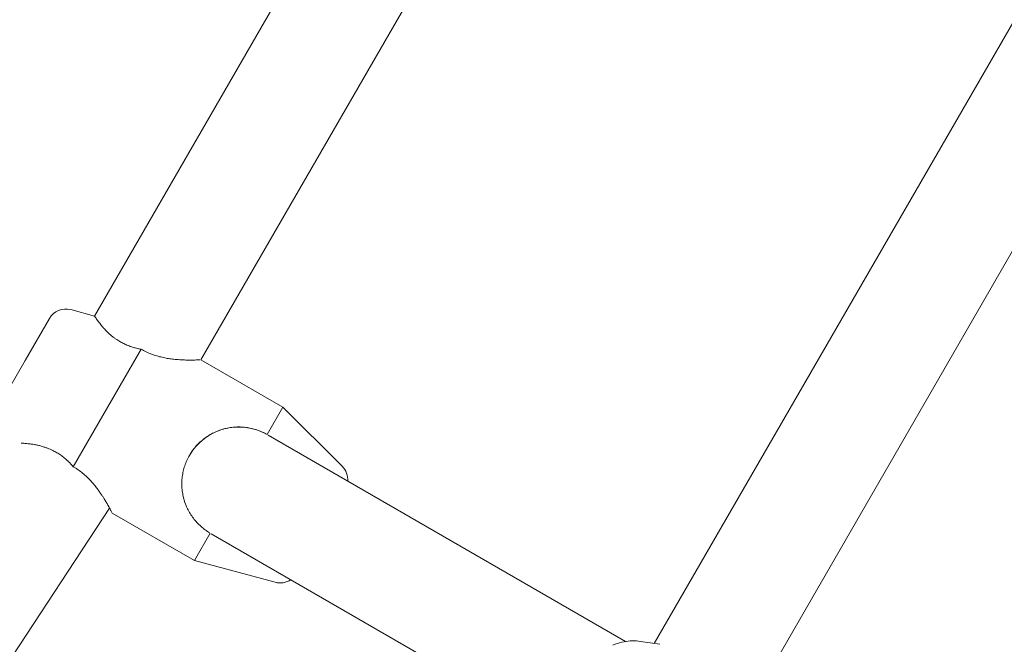
# Model space of a CAD drawing. Units: millimetres. Extents: x -3488 to 12042, y -11168 to 2003.
# Drawn here: x 7928 to 8084, y -1866 to -1767 of the extents above; entities that cross this region are included whole.
import ezdxf

# ---------------------------------------------------------------- set-up
doc = ezdxf.new("R2010")
doc.units = ezdxf.units.MM
doc.header["$MEASUREMENT"] = 0
doc.layers.add('Work Layer', color=7, linetype='Continuous', lineweight=0)

# ---------------------------------------------------------------- blocks, each defined once
blk = doc.blocks.new('Block_0')
at = {"layer": 'Work Layer', "color": 252, "lineweight": 9, "true_color": 0x919090}
blk.add_open_spline([(9331, -4522.37), (9331, -4522.37), (9330.29, -4810.93), (9330.29, -4810.93), (9330.29, -4810.93), (9459.04, -5258.55), (9459.04, -5258.55), (9459.04, -5258.55), (9379.77, -5121.23), (9379.77, -5121.23), (8885.18, -4264.69), (7878.35, -3888.27), (6969.59, -4156.03), (6742.76, -3240.93), (5916.2, -2562.54), (4930.89, -2562.54), (4915, -2562.54), (4899.23, -2562.98), (4883.43, -2563.34), (4883.43, -2563.34), (5266.08, -2469.58), (5266.08, -2469.58), (5266.08, -2469.58), (5522.17, -2322.99), (5522.17, -2322.99), (5522.17, -2322.99), (6020.82, -1809.36), (6020.82, -1809.36), (6353.61, -1466.54), (6799.65, -1256.35), (7275.86, -1217.94), (7275.86, -1217.94), (7402.68, -1207.71), (7402.68, -1207.71), (8191.95, -1144.01), (8942.65, -1559.07), (9308.4, -2261.39), (9308.4, -2261.39), (9377.94, -2394.92), (9377.94, -2394.92), (9525.53, -2678.32), (9600.68, -2990.68), (9600.68, -3304.88), (9600.68, -3486.98), (9575.43, -3669.71), (9524.41, -3847.69), (9524.41, -3847.69), (9331, -4522.37), (9331, -4522.37)], degree=3, knots=[0, 0, 0, 0, 1, 1, 1, 2, 2, 2, 3, 3, 3, 4, 4, 4, 5, 5, 5, 6, 6, 6, 7, 7, 7, 8, 8, 8, 9, 9, 9, 10, 10, 10, 11, 11, 11, 12, 12, 12, 13, 13, 13, 14, 14, 14, 15, 15, 15, 16, 16, 16, 16], dxfattribs=at)
blk = doc.blocks.new('Block_3')
at = {"layer": 'Work Layer', "color": 252, "lineweight": 9, "true_color": 0x919090}
for points, knots in [([(6599.47, -3387.41), (6497.79, -3254.57), (6380.52, -3134.38), (6250.54, -3029.23), (6250.54, -3029.23), (8023.24, -1256.53), (8023.24, -1256.53), (8201.43, -1299.56), (8372.04, -1367.04), (8530.36, -1456.52), (8530.36, -1456.52), (6599.47, -3387.41), (6599.47, -3387.41)], [0, 0, 0, 0, 1, 1, 1, 2, 2, 2, 3, 3, 3, 4, 4, 4, 4]), ([(9242.24, -2144.64), (9242.24, -2144.64), (7299.37, -4087.51), (7299.37, -4087.51), (7188.74, -4101.38), (7078.46, -4123.95), (6969.59, -4156.03), (6941.09, -4041.06), (6903.1, -3929.85), (6856.54, -3823.23), (6856.54, -3823.23), (8927.44, -1752.33), (8927.44, -1752.33), (9047.29, -1867.69), (9153.4, -1999.09), (9242.24, -2144.64)], [0, 0, 0, 0, 1, 1, 1, 2, 2, 2, 3, 3, 3, 4, 4, 4, 5, 5, 5, 5])]:
    blk.add_open_spline(points, degree=3, knots=knots, dxfattribs=at)
blk = doc.blocks.new('Block_6')
at = {"layer": 'Work Layer', "color": 18, "lineweight": 9, "true_color": 0x000000}
for p, q in [((8066.86, -1593.83), (7939.89, -1813.76)), ((8081.25, -1604.91), (7956.68, -1820.68)), ((8155.94, -1644.58), (8028.37, -1865.53)), ((8170.79, -1654.84), (8044.69, -1873.26)), ((7936.12, -1812.74), (7939.89, -1813.76)), ((7932.74, -1814.14), (7928.89, -1820.8)), ((7947.25, -1819.01), (7936.52, -1837.59)), ((7928.89, -1820.8), (7925.05, -1827.47)), ((7969.67, -1828.18), (7956.68, -1820.68)), ((7969.67, -1828.18), (7967.17, -1832.51)), ((7979.03, -1837.51), (7969.67, -1828.18)), ((7967.32, -1832.59), (8023.83, -1865.22)), ((7936.52, -1837.59), (7936.39, -1837.44)), ((7942.25, -1844.12), (7804.89, -2053.06)), ((7955.67, -1852.43), (7942.68, -1844.93)), ((7958.17, -1848.09), (7955.67, -1852.43)), ((7958.32, -1848.18), (8014.83, -1880.81)), ((7968.43, -1855.86), (7955.67, -1852.43)), ((8026.22, -1865.2), (8029.24, -1865.66))]:
    blk.add_line(p, q, dxfattribs=at)
for points in [[(7967.24, -1832.55)], [(8026.22, -1865.2), (8025.89, -1865.16), (8025.56, -1865.13), (8025.23, -1865.12), (8024.91, -1865.12), (8024.58, -1865.13), (8024.25, -1865.16), (8023.93, -1865.2), (8023.61, -1865.26), (8023.25, -1865.33), (8022.89, -1865.42), (8022.54, -1865.53), (8022.19, -1865.65), (8021.84, -1865.78)]]:
    blk.add_lwpolyline(points, dxfattribs=at)
for points in [[(7932.74, -1814.14), (7933.42, -1812.96), (7934.81, -1812.39), (7936.12, -1812.74)], [(7954.87, -1835.8), (7957.36, -1831.5), (7962.86, -1830.02), (7967.17, -1832.51)], [(7979.03, -1837.51), (7979.65, -1838.13), (7979.97, -1838.99), (7979.9, -1839.86)], [(7970.9, -1855.45), (7970.18, -1855.94), (7969.28, -1856.09), (7968.43, -1855.86)]]:
    blk.add_open_spline(points, degree=3, dxfattribs=at)
for points, knots in [([(7939.89, -1813.76), (7939.98, -1813.89), (7940, -1813.92), (7940, -1813.92), (7940.09, -1814.05), (7940.12, -1814.1), (7940.12, -1814.1), (7940.2, -1814.22), (7940.24, -1814.28), (7940.24, -1814.28), (7940.34, -1814.42), (7940.39, -1814.49), (7940.39, -1814.49), (7940.51, -1814.65), (7940.57, -1814.73), (7940.57, -1814.73), (7940.63, -1814.81), (7940.7, -1814.9), (7940.7, -1814.9), (7940.76, -1814.99), (7940.84, -1815.08), (7940.84, -1815.08), (7940.91, -1815.17), (7940.99, -1815.26), (7940.99, -1815.26), (7941.07, -1815.36), (7941.15, -1815.45), (7941.15, -1815.45), (7941.23, -1815.55), (7941.31, -1815.65), (7941.31, -1815.65), (7941.4, -1815.74), (7941.49, -1815.84), (7941.49, -1815.84), (7941.58, -1815.94), (7941.68, -1816.04), (7941.68, -1816.04), (7941.78, -1816.14), (7941.88, -1816.25), (7941.88, -1816.25), (7941.99, -1816.35), (7942.1, -1816.46), (7942.1, -1816.46), (7942.21, -1816.56), (7942.33, -1816.67), (7942.33, -1816.67), (7942.45, -1816.77), (7942.57, -1816.88), (7942.57, -1816.88), (7942.7, -1816.98), (7942.83, -1817.09), (7942.83, -1817.09), (7942.97, -1817.19), (7943.11, -1817.29), (7943.11, -1817.29), (7943.25, -1817.39), (7943.4, -1817.49), (7943.4, -1817.49), (7943.4, -1817.49), (7943.54, -1817.59), (7943.54, -1817.59), (7943.54, -1817.59), (7943.7, -1817.68), (7943.7, -1817.68), (7943.7, -1817.68), (7943.85, -1817.77), (7943.85, -1817.77), (7943.85, -1817.77), (7944.01, -1817.87), (7944.01, -1817.87), (7944.01, -1817.87), (7944.17, -1817.95), (7944.17, -1817.95), (7944.17, -1817.95), (7944.33, -1818.04), (7944.33, -1818.04), (7944.33, -1818.04), (7944.5, -1818.12), (7944.5, -1818.12), (7944.5, -1818.12), (7944.66, -1818.2), (7944.66, -1818.2), (7944.66, -1818.2), (7944.83, -1818.28), (7944.83, -1818.28), (7944.83, -1818.28), (7945, -1818.35), (7945, -1818.35), (7945, -1818.35), (7945.17, -1818.42), (7945.17, -1818.42), (7945.17, -1818.42), (7945.35, -1818.49), (7945.35, -1818.49), (7945.35, -1818.49), (7945.52, -1818.55), (7945.52, -1818.55), (7945.52, -1818.55), (7945.7, -1818.61), (7945.7, -1818.61), (7945.84, -1818.66), (7945.99, -1818.71), (7945.99, -1818.71), (7946.14, -1818.75), (7946.29, -1818.79), (7946.29, -1818.79), (7946.44, -1818.83), (7946.6, -1818.87), (7946.6, -1818.87), (7946.76, -1818.91), (7946.91, -1818.95), (7946.91, -1818.95), (7947.08, -1818.98), (7947.12, -1818.99), (7947.12, -1818.99)], [0, 0, 0, 0, 1, 1, 1, 2, 2, 2, 3, 3, 3, 4, 4, 4, 5, 5, 5, 6, 6, 6, 7, 7, 7, 8, 8, 8, 9, 9, 9, 10, 10, 10, 11, 11, 11, 12, 12, 12, 13, 13, 13, 14, 14, 14, 15, 15, 15, 16, 16, 16, 17, 17, 17, 18, 18, 18, 19, 19, 19, 20, 20, 20, 21, 21, 21, 22, 22, 22, 23, 23, 23, 24, 24, 24, 25, 25, 25, 26, 26, 26, 27, 27, 27, 28, 28, 28, 29, 29, 29, 30, 30, 30, 31, 31, 31, 32, 32, 32, 33, 33, 33, 34, 34, 34, 35, 35, 35, 36, 36, 36, 37, 37, 37, 38, 38, 38, 38]), ([(7947.25, -1819.01), (7947.25, -1819.01), (7947.44, -1819.12), (7947.44, -1819.12), (7947.44, -1819.12), (7947.64, -1819.23), (7947.64, -1819.23), (7947.64, -1819.23), (7947.83, -1819.33), (7947.83, -1819.33), (7947.83, -1819.33), (7948.03, -1819.43), (7948.03, -1819.43), (7948.03, -1819.43), (7948.24, -1819.52), (7948.24, -1819.52), (7948.24, -1819.52), (7948.44, -1819.61), (7948.44, -1819.61), (7948.44, -1819.61), (7948.65, -1819.7), (7948.65, -1819.7), (7948.65, -1819.7), (7948.86, -1819.78), (7948.86, -1819.78), (7948.86, -1819.78), (7949.07, -1819.85), (7949.07, -1819.85), (7949.07, -1819.85), (7949.28, -1819.93), (7949.28, -1819.93), (7949.28, -1819.93), (7949.49, -1820), (7949.49, -1820), (7949.49, -1820), (7949.7, -1820.06), (7949.7, -1820.06), (7949.7, -1820.06), (7949.92, -1820.12), (7949.92, -1820.12), (7949.92, -1820.12), (7950.13, -1820.18), (7950.13, -1820.18), (7950.13, -1820.18), (7950.34, -1820.23), (7950.34, -1820.23), (7950.34, -1820.23), (7950.55, -1820.28), (7950.55, -1820.28), (7950.55, -1820.28), (7950.76, -1820.33), (7950.76, -1820.33), (7950.76, -1820.33), (7950.97, -1820.37), (7950.97, -1820.37), (7950.97, -1820.37), (7951.18, -1820.41), (7951.18, -1820.41), (7951.18, -1820.41), (7951.38, -1820.45), (7951.38, -1820.45), (7951.38, -1820.45), (7951.59, -1820.48), (7951.59, -1820.48), (7951.59, -1820.48), (7951.79, -1820.51), (7951.79, -1820.51), (7951.79, -1820.51), (7951.99, -1820.54), (7951.99, -1820.54), (7951.99, -1820.54), (7952.18, -1820.56), (7952.18, -1820.56), (7952.18, -1820.56), (7952.38, -1820.58), (7952.38, -1820.58), (7952.57, -1820.6), (7952.75, -1820.62), (7952.75, -1820.62), (7952.94, -1820.64), (7953.12, -1820.65), (7953.12, -1820.65), (7953.29, -1820.66), (7953.46, -1820.68), (7953.46, -1820.68), (7953.63, -1820.68), (7953.79, -1820.69), (7953.79, -1820.69), (7953.95, -1820.7), (7954.11, -1820.7), (7954.11, -1820.7), (7954.27, -1820.71), (7954.42, -1820.71), (7954.42, -1820.71), (7954.57, -1820.72), (7954.72, -1820.72), (7954.72, -1820.72), (7954.86, -1820.72), (7955, -1820.72), (7955, -1820.72), (7955.14, -1820.72), (7955.27, -1820.72), (7955.27, -1820.72), (7955.39, -1820.72), (7955.51, -1820.71), (7955.51, -1820.71), (7955.63, -1820.71), (7955.74, -1820.71), (7955.74, -1820.71), (7955.95, -1820.71), (7956.04, -1820.7), (7956.04, -1820.7), (7956.21, -1820.7), (7956.28, -1820.69), (7956.28, -1820.69), (7956.47, -1820.69), (7956.52, -1820.68), (7956.52, -1820.68)], [0, 0, 0, 0, 1, 1, 1, 2, 2, 2, 3, 3, 3, 4, 4, 4, 5, 5, 5, 6, 6, 6, 7, 7, 7, 8, 8, 8, 9, 9, 9, 10, 10, 10, 11, 11, 11, 12, 12, 12, 13, 13, 13, 14, 14, 14, 15, 15, 15, 16, 16, 16, 17, 17, 17, 18, 18, 18, 19, 19, 19, 20, 20, 20, 21, 21, 21, 22, 22, 22, 23, 23, 23, 24, 24, 24, 25, 25, 25, 26, 26, 26, 27, 27, 27, 28, 28, 28, 29, 29, 29, 30, 30, 30, 31, 31, 31, 32, 32, 32, 33, 33, 33, 34, 34, 34, 35, 35, 35, 36, 36, 36, 37, 37, 37, 38, 38, 38, 39, 39, 39, 39]), ([(7967.17, -1832.51), (7967.17, -1832.51), (7966.97, -1832.4), (7966.97, -1832.4), (7966.97, -1832.4), (7966.78, -1832.29), (7966.78, -1832.29), (7966.78, -1832.29), (7966.58, -1832.19), (7966.58, -1832.19), (7966.58, -1832.19), (7966.38, -1832.1), (7966.38, -1832.1), (7966.38, -1832.1), (7966.17, -1832.01), (7966.17, -1832.01), (7966.17, -1832.01), (7965.96, -1831.93), (7965.96, -1831.93), (7965.96, -1831.93), (7965.75, -1831.85), (7965.75, -1831.85), (7965.75, -1831.85), (7965.54, -1831.77), (7965.54, -1831.77), (7965.54, -1831.77), (7965.33, -1831.7), (7965.33, -1831.7), (7965.33, -1831.7), (7965.11, -1831.64), (7965.11, -1831.64), (7965.11, -1831.64), (7964.89, -1831.58), (7964.89, -1831.58), (7964.89, -1831.58), (7964.67, -1831.53), (7964.67, -1831.53), (7964.67, -1831.53), (7964.45, -1831.48), (7964.45, -1831.48), (7964.45, -1831.48), (7964.23, -1831.44), (7964.23, -1831.44), (7964.23, -1831.44), (7964.01, -1831.4), (7964.01, -1831.4), (7964.01, -1831.4), (7963.79, -1831.37), (7963.79, -1831.37), (7963.79, -1831.37), (7963.57, -1831.35), (7963.57, -1831.35), (7963.57, -1831.35), (7963.35, -1831.33), (7963.35, -1831.33), (7963.35, -1831.33), (7963.12, -1831.31), (7963.12, -1831.31), (7963.12, -1831.31), (7962.9, -1831.3), (7962.9, -1831.3), (7962.9, -1831.3), (7962.68, -1831.3), (7962.68, -1831.3), (7962.68, -1831.3), (7962.46, -1831.3), (7962.46, -1831.3), (7962.46, -1831.3), (7962.24, -1831.31), (7962.24, -1831.31), (7962.24, -1831.31), (7962.02, -1831.32), (7962.02, -1831.32), (7962.02, -1831.32), (7961.81, -1831.34), (7961.81, -1831.34), (7961.59, -1831.37), (7961.38, -1831.39), (7961.38, -1831.39), (7961.16, -1831.43), (7960.95, -1831.47), (7960.95, -1831.47), (7960.75, -1831.51), (7960.54, -1831.56), (7960.54, -1831.56), (7960.34, -1831.61), (7960.14, -1831.66), (7960.14, -1831.66), (7959.94, -1831.72), (7959.74, -1831.79), (7959.74, -1831.79), (7959.54, -1831.86), (7959.34, -1831.94), (7959.34, -1831.94), (7959.14, -1832.02), (7958.94, -1832.11), (7958.94, -1832.11), (7958.94, -1832.11), (7958.75, -1832.2), (7958.75, -1832.2), (7958.75, -1832.2), (7958.55, -1832.3), (7958.55, -1832.3), (7958.55, -1832.3), (7958.36, -1832.4), (7958.36, -1832.4), (7958.36, -1832.4), (7958.16, -1832.51), (7958.16, -1832.51), (7958.16, -1832.51), (7957.97, -1832.62), (7957.97, -1832.62), (7957.97, -1832.62), (7957.78, -1832.74), (7957.78, -1832.74), (7957.78, -1832.74), (7957.6, -1832.87), (7957.6, -1832.87), (7957.6, -1832.87), (7957.41, -1832.99), (7957.41, -1832.99), (7957.41, -1832.99), (7957.23, -1833.13), (7957.23, -1833.13), (7957.23, -1833.13), (7957.06, -1833.27), (7957.06, -1833.27), (7957.06, -1833.27), (7956.88, -1833.41), (7956.88, -1833.41), (7956.88, -1833.41), (7956.71, -1833.56), (7956.71, -1833.56), (7956.71, -1833.56), (7956.54, -1833.71), (7956.54, -1833.71), (7956.54, -1833.71), (7956.38, -1833.86), (7956.38, -1833.86), (7956.38, -1833.86), (7956.22, -1834.02), (7956.22, -1834.02), (7956.22, -1834.02), (7956.07, -1834.19), (7956.07, -1834.19), (7956.07, -1834.19), (7955.91, -1834.35), (7955.91, -1834.35), (7955.91, -1834.35), (7955.77, -1834.52), (7955.77, -1834.52), (7955.77, -1834.52), (7955.63, -1834.7), (7955.63, -1834.7), (7955.63, -1834.7), (7955.49, -1834.88), (7955.49, -1834.88), (7955.49, -1834.88), (7955.36, -1835.06), (7955.36, -1835.06), (7955.36, -1835.06), (7955.23, -1835.24), (7955.23, -1835.24), (7955.23, -1835.24), (7955.11, -1835.42), (7955.11, -1835.42), (7955.11, -1835.42), (7954.99, -1835.61), (7954.99, -1835.61), (7954.99, -1835.61), (7954.88, -1835.8), (7954.88, -1835.8), (7954.88, -1835.8), (7954.77, -1835.99), (7954.77, -1835.99), (7954.77, -1835.99), (7954.67, -1836.19), (7954.67, -1836.19), (7954.67, -1836.19), (7954.57, -1836.38), (7954.57, -1836.38), (7954.57, -1836.38), (7954.47, -1836.59), (7954.47, -1836.59), (7954.47, -1836.59), (7954.38, -1836.79), (7954.38, -1836.79), (7954.38, -1836.79), (7954.3, -1837), (7954.3, -1837), (7954.3, -1837), (7954.22, -1837.21), (7954.22, -1837.21), (7954.22, -1837.21), (7954.14, -1837.42), (7954.14, -1837.42), (7954.14, -1837.42), (7954.07, -1837.64), (7954.07, -1837.64), (7954.07, -1837.64), (7954.01, -1837.85), (7954.01, -1837.85), (7954.01, -1837.85), (7953.95, -1838.07), (7953.95, -1838.07), (7953.95, -1838.07), (7953.9, -1838.29), (7953.9, -1838.29), (7953.9, -1838.29), (7953.85, -1838.51), (7953.85, -1838.51), (7953.85, -1838.51), (7953.81, -1838.73), (7953.81, -1838.73), (7953.81, -1838.73), (7953.77, -1838.95), (7953.77, -1838.95), (7953.77, -1838.95), (7953.74, -1839.18), (7953.74, -1839.18), (7953.74, -1839.18), (7953.72, -1839.4), (7953.72, -1839.4), (7953.72, -1839.4), (7953.7, -1839.62), (7953.7, -1839.62), (7953.7, -1839.62), (7953.68, -1839.85), (7953.68, -1839.85), (7953.68, -1839.85), (7953.67, -1840.07), (7953.67, -1840.07), (7953.67, -1840.07), (7953.67, -1840.29), (7953.67, -1840.29), (7953.67, -1840.29), (7953.67, -1840.51), (7953.67, -1840.51), (7953.67, -1840.51), (7953.68, -1840.73), (7953.68, -1840.73), (7953.68, -1840.73), (7953.69, -1840.95), (7953.69, -1840.95), (7953.69, -1840.95), (7953.71, -1841.17), (7953.71, -1841.17), (7953.74, -1841.38), (7953.77, -1841.6), (7953.77, -1841.6), (7953.8, -1841.81), (7953.84, -1842.02), (7953.84, -1842.02), (7953.88, -1842.22), (7953.93, -1842.43), (7953.93, -1842.43), (7953.98, -1842.63), (7954.03, -1842.83), (7954.03, -1842.83), (7954.1, -1843.03), (7954.16, -1843.23), (7954.16, -1843.23), (7954.23, -1843.43), (7954.31, -1843.63), (7954.31, -1843.63), (7954.39, -1843.83), (7954.48, -1844.03), (7954.48, -1844.03), (7954.48, -1844.03), (7954.57, -1844.23), (7954.57, -1844.23), (7954.57, -1844.23), (7954.67, -1844.42), (7954.67, -1844.42), (7954.67, -1844.42), (7954.77, -1844.62), (7954.77, -1844.62), (7954.77, -1844.62), (7954.88, -1844.81), (7954.88, -1844.81), (7954.88, -1844.81), (7955, -1845), (7955, -1845), (7955, -1845), (7955.11, -1845.19), (7955.11, -1845.19), (7955.11, -1845.19), (7955.24, -1845.37), (7955.24, -1845.37), (7955.24, -1845.37), (7955.36, -1845.55), (7955.36, -1845.55), (7955.36, -1845.55), (7955.5, -1845.73), (7955.5, -1845.73), (7955.5, -1845.73), (7955.63, -1845.91), (7955.63, -1845.91), (7955.63, -1845.91), (7955.78, -1846.08), (7955.78, -1846.08), (7955.78, -1846.08), (7955.92, -1846.25), (7955.92, -1846.25), (7955.92, -1846.25), (7956.07, -1846.42), (7956.07, -1846.42), (7956.07, -1846.42), (7956.23, -1846.58), (7956.23, -1846.58), (7956.23, -1846.58), (7956.39, -1846.74), (7956.39, -1846.74), (7956.39, -1846.74), (7956.55, -1846.9), (7956.55, -1846.9), (7956.55, -1846.9), (7956.72, -1847.05), (7956.72, -1847.05), (7956.72, -1847.05), (7956.88, -1847.19), (7956.88, -1847.19), (7956.88, -1847.19), (7957.04, -1847.32), (7957.04, -1847.32), (7957.04, -1847.32), (7957.2, -1847.45), (7957.2, -1847.45), (7957.2, -1847.45), (7957.37, -1847.57), (7957.37, -1847.57), (7957.37, -1847.57), (7957.54, -1847.69), (7957.54, -1847.69), (7957.54, -1847.69), (7957.71, -1847.81), (7957.71, -1847.81), (7957.71, -1847.81), (7957.88, -1847.92), (7957.88, -1847.92), (7957.88, -1847.92), (7958.06, -1848.03), (7958.06, -1848.03)], [0, 0, 0, 0, 1, 1, 1, 2, 2, 2, 3, 3, 3, 4, 4, 4, 5, 5, 5, 6, 6, 6, 7, 7, 7, 8, 8, 8, 9, 9, 9, 10, 10, 10, 11, 11, 11, 12, 12, 12, 13, 13, 13, 14, 14, 14, 15, 15, 15, 16, 16, 16, 17, 17, 17, 18, 18, 18, 19, 19, 19, 20, 20, 20, 21, 21, 21, 22, 22, 22, 23, 23, 23, 24, 24, 24, 25, 25, 25, 26, 26, 26, 27, 27, 27, 28, 28, 28, 29, 29, 29, 30, 30, 30, 31, 31, 31, 32, 32, 32, 33, 33, 33, 34, 34, 34, 35, 35, 35, 36, 36, 36, 37, 37, 37, 38, 38, 38, 39, 39, 39, 40, 40, 40, 41, 41, 41, 42, 42, 42, 43, 43, 43, 44, 44, 44, 45, 45, 45, 46, 46, 46, 47, 47, 47, 48, 48, 48, 49, 49, 49, 50, 50, 50, 51, 51, 51, 52, 52, 52, 53, 53, 53, 54, 54, 54, 55, 55, 55, 56, 56, 56, 57, 57, 57, 58, 58, 58, 59, 59, 59, 60, 60, 60, 61, 61, 61, 62, 62, 62, 63, 63, 63, 64, 64, 64, 65, 65, 65, 66, 66, 66, 67, 67, 67, 68, 68, 68, 69, 69, 69, 70, 70, 70, 71, 71, 71, 72, 72, 72, 73, 73, 73, 74, 74, 74, 75, 75, 75, 76, 76, 76, 77, 77, 77, 78, 78, 78, 79, 79, 79, 80, 80, 80, 81, 81, 81, 82, 82, 82, 83, 83, 83, 84, 84, 84, 85, 85, 85, 86, 86, 86, 87, 87, 87, 88, 88, 88, 89, 89, 89, 90, 90, 90, 91, 91, 91, 92, 92, 92, 93, 93, 93, 94, 94, 94, 95, 95, 95, 96, 96, 96, 97, 97, 97, 98, 98, 98, 99, 99, 99, 100, 100, 100, 101, 101, 101, 102, 102, 102, 103, 103, 103, 104, 104, 104, 105, 105, 105, 106, 106, 106, 107, 107, 107, 108, 108, 108, 109, 109, 109, 110, 110, 110, 111, 111, 111, 112, 112, 112, 113, 113, 113, 114, 114, 114, 114]), ([(7928.29, -1833.85), (7928.45, -1833.86), (7928.49, -1833.86), (7928.49, -1833.86), (7928.65, -1833.87), (7928.71, -1833.87), (7928.71, -1833.87), (7928.85, -1833.88), (7928.92, -1833.89), (7928.92, -1833.89), (7929.09, -1833.91), (7929.18, -1833.92), (7929.18, -1833.92), (7929.37, -1833.94), (7929.47, -1833.95), (7929.47, -1833.95), (7929.57, -1833.96), (7929.68, -1833.97), (7929.68, -1833.97), (7929.79, -1833.99), (7929.91, -1834.01), (7929.91, -1834.01), (7930.03, -1834.02), (7930.14, -1834.04), (7930.14, -1834.04), (7930.27, -1834.06), (7930.39, -1834.09), (7930.39, -1834.09), (7930.52, -1834.11), (7930.64, -1834.13), (7930.64, -1834.13), (7930.77, -1834.16), (7930.9, -1834.19), (7930.9, -1834.19), (7931.03, -1834.22), (7931.16, -1834.25), (7931.16, -1834.25), (7931.3, -1834.29), (7931.44, -1834.32), (7931.44, -1834.32), (7931.59, -1834.36), (7931.73, -1834.41), (7931.73, -1834.41), (7931.88, -1834.45), (7932.03, -1834.5), (7932.03, -1834.5), (7932.18, -1834.56), (7932.34, -1834.61), (7932.34, -1834.61), (7932.49, -1834.67), (7932.65, -1834.73), (7932.65, -1834.73), (7932.8, -1834.8), (7932.96, -1834.87), (7932.96, -1834.87), (7933.12, -1834.94), (7933.28, -1835.02), (7933.28, -1835.02), (7933.28, -1835.02), (7933.44, -1835.1), (7933.44, -1835.1), (7933.44, -1835.1), (7933.59, -1835.18), (7933.59, -1835.18), (7933.59, -1835.18), (7933.75, -1835.27), (7933.75, -1835.27), (7933.75, -1835.27), (7933.91, -1835.36), (7933.91, -1835.36), (7933.91, -1835.36), (7934.06, -1835.45), (7934.06, -1835.45), (7934.06, -1835.45), (7934.22, -1835.55), (7934.22, -1835.55), (7934.22, -1835.55), (7934.37, -1835.65), (7934.37, -1835.65), (7934.37, -1835.65), (7934.53, -1835.76), (7934.53, -1835.76), (7934.53, -1835.76), (7934.68, -1835.87), (7934.68, -1835.87), (7934.68, -1835.87), (7934.83, -1835.98), (7934.83, -1835.98), (7934.83, -1835.98), (7934.97, -1836.09), (7934.97, -1836.09), (7934.97, -1836.09), (7935.12, -1836.21), (7935.12, -1836.21), (7935.12, -1836.21), (7935.26, -1836.33), (7935.26, -1836.33), (7935.26, -1836.33), (7935.4, -1836.45), (7935.4, -1836.45), (7935.51, -1836.55), (7935.63, -1836.65), (7935.63, -1836.65), (7935.74, -1836.76), (7935.85, -1836.87), (7935.85, -1836.87), (7935.97, -1836.98), (7936.08, -1837.1), (7936.08, -1837.1), (7936.19, -1837.22), (7936.3, -1837.33), (7936.3, -1837.33), (7936.41, -1837.46), (7936.44, -1837.49), (7936.44, -1837.49)], [0, 0, 0, 0, 1, 1, 1, 2, 2, 2, 3, 3, 3, 4, 4, 4, 5, 5, 5, 6, 6, 6, 7, 7, 7, 8, 8, 8, 9, 9, 9, 10, 10, 10, 11, 11, 11, 12, 12, 12, 13, 13, 13, 14, 14, 14, 15, 15, 15, 16, 16, 16, 17, 17, 17, 18, 18, 18, 19, 19, 19, 20, 20, 20, 21, 21, 21, 22, 22, 22, 23, 23, 23, 24, 24, 24, 25, 25, 25, 26, 26, 26, 27, 27, 27, 28, 28, 28, 29, 29, 29, 30, 30, 30, 31, 31, 31, 32, 32, 32, 33, 33, 33, 34, 34, 34, 35, 35, 35, 36, 36, 36, 37, 37, 37, 38, 38, 38, 38]), ([(7942.68, -1844.93), (7942.58, -1844.74), (7942.56, -1844.69), (7942.56, -1844.69), (7942.46, -1844.51), (7942.42, -1844.44), (7942.42, -1844.44), (7942.34, -1844.28), (7942.29, -1844.19), (7942.29, -1844.19), (7942.24, -1844.1), (7942.19, -1844), (7942.19, -1844), (7942.13, -1843.9), (7942.07, -1843.79), (7942.07, -1843.79), (7942.01, -1843.68), (7941.94, -1843.57), (7941.94, -1843.57), (7941.88, -1843.45), (7941.81, -1843.33), (7941.81, -1843.33), (7941.73, -1843.21), (7941.66, -1843.08), (7941.66, -1843.08), (7941.58, -1842.95), (7941.5, -1842.82), (7941.5, -1842.82), (7941.42, -1842.69), (7941.34, -1842.56), (7941.34, -1842.56), (7941.25, -1842.42), (7941.16, -1842.28), (7941.16, -1842.28), (7941.07, -1842.14), (7940.97, -1842), (7940.97, -1842), (7940.88, -1841.85), (7940.77, -1841.71), (7940.77, -1841.71), (7940.67, -1841.55), (7940.56, -1841.4), (7940.56, -1841.4), (7940.45, -1841.25), (7940.33, -1841.09), (7940.33, -1841.09), (7940.33, -1841.09), (7940.21, -1840.93), (7940.21, -1840.93), (7940.21, -1840.93), (7940.09, -1840.77), (7940.09, -1840.77), (7940.09, -1840.77), (7939.96, -1840.61), (7939.96, -1840.61), (7939.96, -1840.61), (7939.83, -1840.45), (7939.83, -1840.45), (7939.83, -1840.45), (7939.7, -1840.29), (7939.7, -1840.29), (7939.7, -1840.29), (7939.56, -1840.13), (7939.56, -1840.13), (7939.56, -1840.13), (7939.42, -1839.97), (7939.42, -1839.97), (7939.42, -1839.97), (7939.27, -1839.82), (7939.27, -1839.82), (7939.27, -1839.82), (7939.12, -1839.66), (7939.12, -1839.66), (7939.12, -1839.66), (7938.97, -1839.5), (7938.97, -1839.5), (7938.97, -1839.5), (7938.82, -1839.35), (7938.82, -1839.35), (7938.82, -1839.35), (7938.66, -1839.19), (7938.66, -1839.19), (7938.66, -1839.19), (7938.49, -1839.04), (7938.49, -1839.04), (7938.49, -1839.04), (7938.33, -1838.89), (7938.33, -1838.89), (7938.33, -1838.89), (7938.16, -1838.75), (7938.16, -1838.75), (7938.16, -1838.75), (7937.99, -1838.6), (7937.99, -1838.6), (7937.99, -1838.6), (7937.81, -1838.46), (7937.81, -1838.46), (7937.81, -1838.46), (7937.64, -1838.33), (7937.64, -1838.33), (7937.64, -1838.33), (7937.46, -1838.19), (7937.46, -1838.19), (7937.46, -1838.19), (7937.27, -1838.07), (7937.27, -1838.07), (7937.27, -1838.07), (7937.09, -1837.94), (7937.09, -1837.94), (7937.09, -1837.94), (7936.9, -1837.82), (7936.9, -1837.82), (7936.9, -1837.82), (7936.71, -1837.7), (7936.71, -1837.7), (7936.71, -1837.7), (7936.52, -1837.59), (7936.52, -1837.59)], [0, 0, 0, 0, 1, 1, 1, 2, 2, 2, 3, 3, 3, 4, 4, 4, 5, 5, 5, 6, 6, 6, 7, 7, 7, 8, 8, 8, 9, 9, 9, 10, 10, 10, 11, 11, 11, 12, 12, 12, 13, 13, 13, 14, 14, 14, 15, 15, 15, 16, 16, 16, 17, 17, 17, 18, 18, 18, 19, 19, 19, 20, 20, 20, 21, 21, 21, 22, 22, 22, 23, 23, 23, 24, 24, 24, 25, 25, 25, 26, 26, 26, 27, 27, 27, 28, 28, 28, 29, 29, 29, 30, 30, 30, 31, 31, 31, 32, 32, 32, 33, 33, 33, 34, 34, 34, 35, 35, 35, 36, 36, 36, 37, 37, 37, 38, 38, 38, 39, 39, 39, 39])]:
    blk.add_open_spline(points, degree=3, knots=knots, dxfattribs=at)

msp = doc.modelspace()

# ---------------------------------------------------------------- linework, layer by layer
at = {"layer": 'Work Layer', "color": 240, "lineweight": 9, "true_color": 0xec1c24}
msp.add_open_spline([(10778.84, -2151.55), (11033.54, -1710.93), (11087.16, -1200.81), (10957.69, -736.56), (10957.34, -579.57), (10936.53, -423.29), (10896.31, -271.25), (10896.31, -271.25), (10853.98, -110.38), (10853.98, -110.38), (10728.39, 363.05), (10419.36, 767.33), (9994.96, 1012.16), (9994.96, 1012.16), (9978.03, 1022.04), (9978.03, 1022.04), (9547.99, 1270.4), (9036.11, 1334.25), (8558.1, 1199.13), (8558.1, 1199.13), (8399.7, 1154.68), (8399.7, 1154.68), (8254.36, 1113.41), (8115.01, 1054.85), (7984.48, 980.06), (7517.76, 860.11), (7102.89, 558.49), (6848.54, 117.87), (6848.54, 117.87), (5849.12, -1613.21), (5849.12, -1613.21), (5739.76, -1802.65), (5667.44, -2004.79), (5631.1, -2210.82), (5631.1, -2210.82), (5522.09, -2323), (5522.09, -2323), (5522.09, -2323), (5265.98, -2469.76), (5265.98, -2469.76), (5265.98, -2469.76), (5018.68, -2530.43), (5018.68, -2530.43), (5269.51, -1967.4), (5150.27, -1303.82), (4711.41, -862.85), (4423.19, -572.87), (4037.96, -420.82), (3647.79, -420.82), (3416.36, -420.82), (3183.18, -474.45), (2967.28, -584.51), (2967.28, -584.51), (1276.76, -1445.64), (1276.76, -1445.64), (1276.76, -1445.64), (1031.59, -1501.02), (1031.59, -1501.02), (1031.59, -1501.02), (750.42, -1498.56), (750.42, -1498.56), (750.42, -1498.56), (490.07, -1445.99), (490.07, -1445.99), (490.07, -1445.99), (-1160.93, -583.8), (-1160.93, -583.8), (-1380.71, -469.15), (-1618.83, -413.41), (-1855.2, -413.41), (-2241.49, -413.41), (-2622.84, -562.64), (-2910.71, -847.33), (-3374.61, -1306.64), (-3488.2, -2012.91), (-3191.87, -2594.28), (-3191.87, -2594.28), (-2334.62, -4277.04), (-2334.62, -4277.04), (-2334.62, -4277.04), (-2278.88, -4538.8), (-2278.88, -4538.8), (-2278.88, -4538.8), (-2278.88, -4806.91), (-2278.88, -4806.91), (-2278.88, -4806.91), (-2333.21, -5058.44), (-2333.21, -5058.44), (-2333.21, -5058.44), (-3191.87, -6743.66), (-3191.87, -6743.66), (-3487.5, -7323.62), (-3375.32, -8028.47), (-2913.53, -8487.79), (-2625.66, -8774.25), (-2242.9, -8924.53), (-1855.2, -8924.53), (-1621.3, -8924.53), (-1385.65, -8869.85), (-1167.98, -8757.67), (-1167.98, -8757.67), (504.89, -7895.12), (504.89, -7895.12), (504.89, -7895.12), (753.95, -7841.85), (753.95, -7841.85), (753.95, -7841.85), (1043.23, -7840.8), (1043.23, -7840.8), (1043.23, -7840.8), (1295.82, -7891.95), (1295.82, -7891.95), (1295.82, -7891.95), (2948.93, -8753.79), (2948.93, -8753.79), (3168.01, -8868.09), (3405.78, -8923.82), (3641.79, -8923.82), (4028.78, -8923.82), (4410.49, -8774.25), (4698.36, -8488.85), (5147.09, -8044), (5267.39, -7368.07), (5005.27, -6797.99), (5005.27, -6797.99), (5263.15, -6865.72), (5263.15, -6865.72), (5263.15, -6865.72), (5523.86, -7013.88), (5523.86, -7013.88), (5523.86, -7013.88), (5767.98, -7265.42), (5767.98, -7265.42), (5767.98, -7265.42), (7242.59, -9819.53), (7242.59, -9819.53), (7822.21, -10823.89), (9106.67, -11167.84), (10111.03, -10587.88), (11115.38, -10008.26), (11459.7, -8723.8), (10879.73, -7719.44), (10879.73, -7719.44), (9458.74, -5258.11), (9458.74, -5258.11), (9458.74, -5258.11), (9330.33, -4810.79), (9330.33, -4810.79), (9330.33, -4810.79), (9331.03, -4522.22), (9331.03, -4522.22), (9331.03, -4522.22), (9375.84, -4366.29), (9375.84, -4366.29), (9533.88, -4232.58), (9671.47, -4070.31), (9779.42, -3882.63), (9779.42, -3882.63), (10778.84, -2151.55), (10778.84, -2151.55)], degree=3, knots=[0, 0, 0, 0, 1, 1, 1, 2, 2, 2, 3, 3, 3, 4, 4, 4, 5, 5, 5, 6, 6, 6, 7, 7, 7, 8, 8, 8, 9, 9, 9, 10, 10, 10, 11, 11, 11, 12, 12, 12, 13, 13, 13, 14, 14, 14, 15, 15, 15, 16, 16, 16, 17, 17, 17, 18, 18, 18, 19, 19, 19, 20, 20, 20, 21, 21, 21, 22, 22, 22, 23, 23, 23, 24, 24, 24, 25, 25, 25, 26, 26, 26, 27, 27, 27, 28, 28, 28, 29, 29, 29, 30, 30, 30, 31, 31, 31, 32, 32, 32, 33, 33, 33, 34, 34, 34, 35, 35, 35, 36, 36, 36, 37, 37, 37, 38, 38, 38, 39, 39, 39, 40, 40, 40, 41, 41, 41, 42, 42, 42, 43, 43, 43, 44, 44, 44, 45, 45, 45, 46, 46, 46, 47, 47, 47, 48, 48, 48, 49, 49, 49, 50, 50, 50, 51, 51, 51, 52, 52, 52, 53, 53, 53, 53], dxfattribs=at)

# ---------------------------------------------------------------- block references
at = {"layer": 'Work Layer'}
for name in ['Block_6', 'Block_0', 'Block_3']:
    msp.add_blockref(name, (0, 0), dxfattribs=at)

doc.saveas('drawing.dxf')
